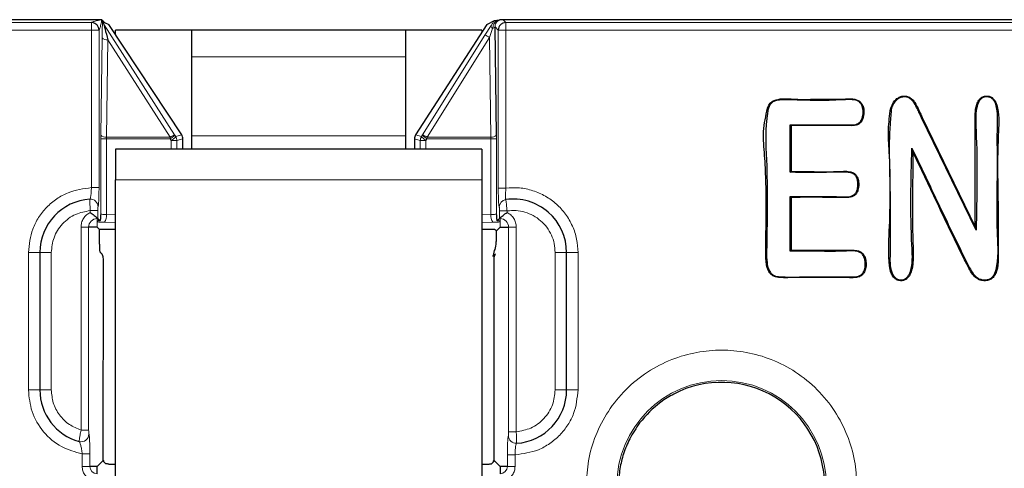
# Model space of a CAD drawing. Units: millimetres. Extents: x 0 to 420, y 0 to 297.
# Drawn here: x 187 to 219, y 192 to 207 of the extents above; entities that cross this region are included whole.
import ezdxf

# ---------------------------------------------------------------- set-up
doc = ezdxf.new("R2010")
doc.units = ezdxf.units.MM

msp = doc.modelspace()

# ---------------------------------------------------------------- linework, layer by layer
at = {"color": 8, "linetype": 'Continuous', "lineweight": 18}
for p, q in [((189.327, 206.5512), (154.6816, 206.5512)), ((189.327, 206.3015), (189.327, 206.5512)), ((189.7413, 206.4773), (192.0528, 202.8734)), ((192.2818, 202.875), (189.8925, 206.4819)), ((202.2818, 206.482), (199.9453, 202.8754)), ((202.4164, 206.4482), (202.2162, 206.1344)), ((202.5474, 206.406), (202.6518, 206.3015)), ((202.8091, 206.6436), (202.9015, 206.5512)), ((202.9015, 206.5512), (202.9015, 206.3015)), ((355.527, 206.5512), (202.9015, 206.5512)), ((189.327, 206.3015), (154.9313, 206.3015)), ((189.327, 201.1427), (189.327, 206.3015)), ((189.5767, 206.3015), (189.327, 206.3015)), ((189.5767, 201.1427), (189.5767, 206.3015)), ((200.1712, 202.8712), (202.2162, 206.1344)), ((202.3644, 206.0616), (200.3194, 202.7984)), ((202.3644, 206.0616), (202.4626, 206.3604)), ((202.4093, 202.7984), (202.3644, 206.0616)), ((202.6518, 206.3015), (202.6518, 201.1302)), ((202.9015, 206.3015), (202.6518, 206.3015)), ((202.9015, 206.3015), (202.9015, 201.1302)), ((355.527, 206.3015), (202.9015, 206.3015)), ((189.6761, 206.0441), (189.6323, 202.8591)), ((189.863, 205.9835), (189.8192, 202.7984)), ((191.9059, 202.7984), (189.863, 205.9835)), ((192.6142, 205.4273), (199.6142, 205.4273)), ((211.6484, 203.9499), (211.6347, 203.9723)), ((216.1195, 204.0723), (216.1333, 204.0945)), ((216.4001, 203.7359), (216.3764, 203.7247)), ((214.5309, 203.2912), (214.5105, 203.3076)), ((216.5136, 203.4304), (216.5373, 203.4416)), ((189.6323, 202.8591), (189.6315, 202.7378)), ((192.0528, 202.8734), (192.0891, 202.8181)), ((192.0891, 202.8181), (192.2818, 202.875)), ((199.6142, 202.8365), (192.6142, 202.8365)), ((199.9453, 202.8754), (200.138, 202.8196)), ((200.138, 202.8196), (200.1712, 202.8712)), ((202.597, 202.7378), (202.5962, 202.8591)), ((189.6315, 202.7378), (189.6315, 200.2846)), ((189.6315, 202.7378), (189.8164, 202.7378)), ((189.8192, 202.7984), (189.8164, 202.7378)), ((189.8164, 202.7378), (189.8164, 200.2607)), ((189.8164, 202.7378), (191.9078, 202.7378)), ((189.8192, 202.7984), (191.9059, 202.7984)), ((191.9078, 202.7378), (191.9059, 202.7984)), ((191.9078, 202.7378), (191.9442, 202.6825)), ((191.9442, 202.6825), (191.9442, 202.4001)), ((192.1291, 202.6825), (191.9442, 202.6825)), ((192.1291, 202.6825), (192.3218, 202.7394)), ((192.1291, 202.4001), (192.1291, 202.6825)), ((192.3218, 202.7394), (192.3218, 202.7378)), ((192.3218, 202.7378), (192.3218, 202.4001)), ((199.9066, 202.4001), (199.9066, 202.7378)), ((199.9067, 202.742), (200.0993, 202.6862)), ((200.0993, 202.6862), (200.0993, 202.4001)), ((200.2843, 202.6862), (200.0993, 202.6862)), ((200.2843, 202.6862), (200.3175, 202.7378)), ((200.2843, 202.4001), (200.2843, 202.6862)), ((200.3194, 202.7984), (200.3175, 202.7378)), ((200.3175, 202.7378), (202.412, 202.7378)), ((200.3194, 202.7984), (202.4093, 202.7984)), ((202.412, 202.7378), (202.4093, 202.7984)), ((202.412, 202.7378), (202.597, 202.7378)), ((202.412, 200.2607), (202.412, 202.7378)), ((202.597, 200.2846), (202.597, 202.7378)), ((190.1142, 201.4001), (202.1142, 201.4001)), ((189.5767, 201.1427), (189.327, 201.1427)), ((202.9015, 201.1302), (202.6518, 201.1302)), ((189.2877, 200.3898), (189.5374, 200.3898)), ((189.2877, 200.3898), (189.2877, 200.3275)), ((189.5374, 200.1291), (189.5374, 200.3898)), ((190.1142, 200.2565), (189.8164, 200.2607)), ((202.412, 200.2607), (202.1142, 200.2565)), ((202.6911, 200.3792), (202.6911, 200.1291)), ((202.6911, 200.3792), (202.9408, 200.3792)), ((202.9408, 200.3275), (202.9408, 200.3792)), ((189.5142, 200.1291), (189.5142, 200.1522)), ((189.5142, 200.1291), (189.5374, 200.1291)), ((189.5142, 200.0541), (189.5142, 200.1291)), ((189.6082, 200.0583), (189.5142, 200.0541)), ((189.5142, 200.0185), (189.5142, 199.8522)), ((189.7517, 200.011), (190.1142, 200.0059)), ((202.1142, 200.0059), (202.4768, 200.011)), ((202.7142, 200.0541), (202.6203, 200.0583)), ((202.6911, 200.1291), (202.7142, 200.1291)), ((202.7142, 200.1522), (202.7142, 200.1291)), ((202.7142, 200.1291), (202.7142, 200.0541)), ((202.7142, 199.8522), (202.7142, 200.0185)), ((188.9877, 199.8522), (188.9877, 193.2035)), ((188.9877, 199.8522), (189.2374, 199.8522)), ((189.2374, 193.2035), (189.2374, 199.8522)), ((202.9911, 199.8522), (202.9911, 193.1473)), ((202.9911, 199.8522), (203.2408, 199.8522)), ((203.2408, 193.1473), (203.2408, 199.8522)), ((187.6392, 199.0186), (187.2642, 199.0186)), ((187.2642, 194.5186), (187.2642, 199.0186)), ((187.6392, 199.0186), (188.0142, 199.0186)), ((188.0142, 194.5186), (188.0142, 199.0186)), ((204.5142, 199.0186), (204.5142, 194.5186)), ((204.8892, 199.0186), (204.5142, 199.0186)), ((204.8892, 199.0186), (205.2642, 199.0186)), ((205.2642, 199.0186), (205.2642, 194.5186)), ((202.4963, 198.9112), (202.4963, 198.9182)), ((218.0837, 198.5214), (218.0605, 198.5092)), ((187.6392, 194.5186), (187.2642, 194.5186)), ((187.6392, 194.5186), (188.0142, 194.5186)), ((204.8892, 194.5186), (204.5142, 194.5186)), ((204.8892, 194.5186), (205.2642, 194.5186)), ((189.2374, 193.2035), (188.9877, 193.2035)), ((202.9911, 193.1473), (203.2408, 193.1473)), ((189.027, 192.4247), (189.2767, 192.4247)), ((189.027, 192.0113), (189.027, 192.4247)), ((189.2767, 192.0113), (189.2767, 192.4247)), ((202.9518, 192.3945), (202.9518, 192.0113)), ((202.9518, 192.3945), (203.2015, 192.3945)), ((203.2015, 192.3945), (203.2015, 192.0113)), ((189.027, 192.0113), (189.2767, 192.0113)), ((203.2015, 192.0113), (202.9518, 192.0113))]:
    msp.add_line(p, q, dxfattribs=at)
at = {"color": 7, "linetype": 'Continuous', "lineweight": 25}
for p, q in [((189.669, 206.6435), (154.8312, 206.6435)), ((189.669, 206.6435), (189.6694, 206.6432)), ((189.6694, 206.6432), (189.7004, 206.6122)), ((189.7039, 206.6087), (189.7004, 206.6122)), ((189.7039, 206.6087), (189.757, 206.5556)), ((189.757, 206.5556), (189.7114, 206.5421)), ((189.757, 206.5556), (189.8925, 206.4819)), ((192.2835, 202.8732), (189.8931, 206.4817)), ((202.2812, 206.4817), (199.9431, 202.8727)), ((202.2818, 206.482), (202.5229, 206.6148)), ((202.5962, 202.8591), (202.5474, 206.406)), ((355.6194, 206.6436), (202.8091, 206.6436)), ((190.1142, 206.1478), (190.1142, 206.3001)), ((192.6142, 206.3001), (190.1142, 206.3001)), ((199.6142, 206.3001), (192.6142, 206.3001)), ((192.6142, 205.4273), (192.6142, 206.3001)), ((199.6142, 206.3001), (199.6142, 205.4273)), ((202.1142, 206.3001), (199.6142, 206.3001)), ((202.1142, 206.3001), (202.1142, 206.224)), ((192.6142, 202.8365), (192.6142, 205.4273)), ((199.6142, 205.4273), (199.6142, 202.8365)), ((212.2137, 201.6454), (212.2137, 203.2004)), ((212.2137, 203.2004), (212.2399, 203.1742)), ((212.2399, 203.1742), (212.2399, 201.6716)), ((218.2988, 199.7477), (216.5136, 203.4304)), ((216.5373, 203.4416), (218.2726, 199.8618)), ((192.6142, 202.4001), (192.6142, 202.8365)), ((199.6142, 202.8365), (199.6142, 202.4001)), ((192.3222, 202.7378), (192.3218, 202.7378)), ((192.3222, 202.4001), (192.3222, 202.7384)), ((199.9063, 202.7872), (199.9063, 202.4001)), ((202.1142, 202.4001), (190.1142, 202.4001)), ((190.1142, 202.4001), (190.1142, 201.4001)), ((202.1142, 202.4001), (202.1142, 201.4001)), ((216.1987, 202.4403), (216.2249, 202.3248)), ((212.2137, 201.6454), (212.2399, 201.6716)), ((190.1142, 187.8752), (190.1142, 201.4001)), ((202.1142, 201.4001), (202.1142, 187.8752)), ((212.2137, 199.0664), (212.2137, 200.8493)), ((212.2137, 200.8493), (212.2399, 200.8231)), ((212.2399, 200.8231), (212.2399, 199.0926)), ((189.5142, 200.0541), (189.5142, 200.0185)), ((189.6082, 200.0583), (189.5374, 200.1291)), ((202.6911, 200.1291), (202.6203, 200.0583)), ((202.7142, 200.0185), (202.7142, 200.0541)), ((189.5142, 199.8522), (189.2374, 199.8522)), ((189.5142, 199.8522), (189.5918, 199.7746)), ((189.5918, 199.297), (189.5918, 199.7746)), ((190.1142, 199.7746), (189.5918, 199.7746)), ((202.5233, 199.7746), (202.1142, 199.7746)), ((202.5942, 199.7322), (202.5233, 199.7746)), ((202.5942, 199.7322), (202.7142, 199.8522)), ((202.5942, 199.5075), (202.5942, 199.7322)), ((202.7142, 199.8522), (202.9911, 199.8522)), ((218.2988, 199.7477), (218.2726, 199.8618)), ((187.6392, 199.0186), (187.6392, 194.5186)), ((189.6235, 199.0198), (189.6041, 199.0419)), ((189.6235, 199.0198), (189.6508, 198.9925)), ((202.4963, 198.9182), (202.5337, 199.0796)), ((202.4963, 198.9112), (202.5649, 198.9797)), ((204.8892, 194.5186), (204.8892, 199.0186)), ((212.2137, 199.0664), (212.2399, 199.0926)), ((189.7172, 192.2143), (189.7261, 198.767)), ((202.4627, 198.9053), (202.5184, 198.9003)), ((202.5022, 198.7918), (202.5111, 192.2145)), ((189.5142, 192.0113), (189.6972, 192.1943)), ((189.7023, 192.1994), (189.6972, 192.1943)), ((189.7997, 192.1012), (189.6972, 192.1943)), ((189.7023, 192.1994), (189.7172, 192.2143)), ((189.7023, 192.1994), (189.7319, 192.1994)), ((189.7319, 192.1994), (189.7172, 192.2143)), ((189.7317, 192.163), (189.7319, 192.1994)), ((202.4288, 192.1012), (202.5313, 192.1943)), ((202.5111, 192.2145), (202.4963, 192.1994)), ((202.5262, 192.1994), (202.4963, 192.1994)), ((202.4965, 192.1627), (202.4963, 192.1994)), ((202.5111, 192.2145), (202.5262, 192.1994)), ((202.5313, 192.1943), (202.5262, 192.1994)), ((202.5313, 192.1943), (202.7142, 192.0113)), ((189.5142, 192.0113), (189.2767, 192.0113)), ((189.5142, 191.7737), (189.5142, 192.0113)), ((189.8946, 192.0916), (189.9202, 192.0907)), ((190.0486, 192.0889), (190.1142, 192.0889)), ((202.1142, 192.0889), (202.3367, 192.0889)), ((202.3367, 192.0889), (202.334, 192.0916)), ((202.334, 192.0916), (202.334, 192.0889)), ((202.9518, 192.0113), (202.7142, 192.0113)), ((202.7142, 192.0113), (202.7142, 191.7737))]:
    msp.add_line(p, q, dxfattribs=at)
at = {"color": 8, "linetype": 'Continuous', "lineweight": 18, "flags": 128}
for points in [[(211.4957, 203.7392), (211.4833, 203.7434), (211.4709, 203.7477)], [(215.5289, 203.7442), (215.5164, 203.748), (215.5038, 203.7517)]]:
    msp.add_lwpolyline(points, dxfattribs=at)
at = {"color": 7, "linetype": 'Continuous', "lineweight": 25, "flags": 128}
msp.add_lwpolyline([(218.3901, 198.1623), (218.3843, 198.1506), (218.3786, 198.1388)], dxfattribs=at)
at = {"color": 8, "linetype": 'Continuous', "lineweight": 18}
for centre, radius, start, end in [((202.5278, 206.4507), 0.1114, 181.28117, 234.15623), ((202.4574, 206.4717), 0.1114, 272.66114, 323.87031), ((202.0512, 205.6112), 0.5486, 55.18848, 72.50351), ((189.8384, 206.2259), 0.2436, 228.243, 275.80613), ((189.7946, 203.0408), 0.2436, 228.243, 275.80613), ((202.4339, 203.0408), 0.2436, 264.19387, 311.757), ((189.2941, 200.5157), 0.2499, 359.96908, 93.58818), ((202.9344, 200.5048), 0.2498, 97.88797, 180.05735), ((189.4954, 200.2107), 0.3249, 322.08456, 8.85566), ((202.7331, 200.2107), 0.3249, 171.14434, 217.91544), ((189.5142, 199.8522), 0.2769, 90, 180), ((202.7142, 199.8522), 0.2769, 0, 90), ((209.9642, 191.3936), 3.4302, 0, 180), ((188.994, 193.0715), 0.2499, 254.78938, 0.00284), ((203.2344, 193.0215), 0.2499, 179.96908, 273.58818), ((189.5142, 192.0113), 0.2376, 180, 270), ((202.7142, 192.0113), 0.2376, 270, 0)]:
    msp.add_arc(centre, radius, start, end, dxfattribs=at)
at = {"color": 7, "linetype": 'Continuous', "lineweight": 25}
for centre, radius, start, end in [((192.0722, 202.7394), 0.25, 0, 33.54142), ((189.3892, 199.0186), 1.75, 93.63101, 180), ((203.1392, 199.0186), 1.75, 0, 97.85516), ((209.9642, 191.3936), 3.375, 0, 117.63904), ((189.3892, 194.5186), 1.75, 180, 254.73222), ((203.1392, 194.5186), 1.75, 273.63101, 0)]:
    msp.add_arc(centre, radius, start, end, dxfattribs=at)
msp.add_ellipse((202.2467, 198.9119), major_axis=(0.25, 0), ratio=0.0524078, start_param=5.7554106, end_param=6.2308254, dxfattribs=at)
at = {"color": 8, "linetype": 'Continuous', "lineweight": 18}
for points, knots in [([(189.327, 206.5512), (189.3446, 206.5611), (189.381, 206.5817), (189.5122, 206.6124), (189.6166, 206.6331), (189.669, 206.6435)], [0, 0, 0, 0, 0.3179238, 0.6574796, 1, 1, 1, 1]), ([(189.5767, 206.3015), (189.5866, 206.3191), (189.6072, 206.3555), (189.6379, 206.4867), (189.6586, 206.5911), (189.669, 206.6435)], [0, 0, 0, 0, 0.3179238, 0.6574796, 1, 1, 1, 1]), ([(189.7004, 206.6122), (189.6992, 206.6087), (189.6967, 206.6016), (189.6915, 206.5536), (189.6854, 206.4441), (189.6797, 206.2623), (189.6774, 206.119), (189.6761, 206.0441)], [0, 0, 0, 0, 0.09173067, 0.18936233, 0.42081245, 0.69757212, 1, 1, 1, 1]), ([(189.7114, 206.5421), (189.7102, 206.5582), (189.7079, 206.5892), (189.7052, 206.6024), (189.7039, 206.6087)], [0, 0, 0, 0, 0.5168423, 1, 1, 1, 1]), ([(202.5229, 206.6148), (202.5144, 206.6008), (202.4974, 206.573), (202.4606, 206.5156), (202.4341, 206.4752), (202.4164, 206.4482)], [0, 0, 0, 0, 0.2496127, 0.4986225, 1, 1, 1, 1]), ([(202.5885, 206.6218), (202.5559, 206.5757), (202.4993, 206.4954), (202.4735, 206.4007), (202.4626, 206.3604)], [0, 0, 0, 0, 0.5747439, 1, 1, 1, 1]), ([(202.6772, 206.629), (202.6579, 206.6171), (202.6196, 206.5936), (202.5771, 206.538), (202.5504, 206.4732), (202.5484, 206.4293), (202.5474, 206.406)], [0, 0, 0, 0, 0.24111722, 0.47926628, 0.72309615, 1, 1, 1, 1]), ([(187.2642, 199.0186), (187.2916, 199.2813), (187.3338, 199.6851), (187.5895, 200.1727), (187.854, 200.5095), (188.1829, 200.7838), (188.6628, 201.0537), (189.0652, 201.1076), (189.327, 201.1427)], [0, 0, 0, 0, 0.2398574, 0.3686178, 0.5, 0.6313822, 0.7601426, 1, 1, 1, 1]), ([(189.327, 201.1427), (189.3255, 201.0941), (189.3223, 200.9952), (189.3106, 200.8705), (189.2944, 200.783), (189.2838, 200.771), (189.2784, 200.7651)], [0, 0, 0, 0, 0.2456924, 0.50041227, 0.75026977, 1, 1, 1, 1]), ([(189.5439, 200.5156), (189.5482, 200.5252), (189.5568, 200.5446), (189.5676, 200.6894), (189.5752, 200.8962), (189.5762, 201.0605), (189.5767, 201.1427)], [0, 0, 0, 0, 0.2497277, 0.4995594, 0.749424, 1, 1, 1, 1]), ([(202.6518, 201.1302), (202.6523, 201.0482), (202.6533, 200.8842), (202.6608, 200.6768), (202.6717, 200.5315), (202.6803, 200.5135), (202.6846, 200.5045)], [0, 0, 0, 0, 0.2497624, 0.499579, 0.7494297, 1, 1, 1, 1]), ([(202.9001, 200.7522), (202.8961, 200.7568), (202.89, 200.7638), (202.887, 200.8115), (202.8867, 200.8753), (202.8896, 200.9419), (202.893, 201.0008), (202.8958, 201.0475), (202.8991, 201.0952), (202.9015, 201.1302)], [0, 0, 0, 0, 0.2411835, 0.3685401, 0.5004774, 0.7497583, 0.7581299, 0.8225766, 1, 1, 1, 1]), ([(202.9015, 201.1302), (203.0489, 201.1379), (203.347, 201.1534), (203.7897, 201.0574), (204.2025, 200.8769), (204.5655, 200.6144), (204.8669, 200.2831), (205.0925, 199.8931), (205.2374, 199.4639), (205.2554, 199.1659), (205.2642, 199.0186)], [0, 0, 0, 0, 0.1236068, 0.25, 0.3763932, 0.5, 0.6236068, 0.75, 0.8763932, 1, 1, 1, 1]), ([(189.2877, 200.3898), (189.2854, 200.4388), (189.2807, 200.5368), (189.2771, 200.6604), (189.2765, 200.7295), (189.2771, 200.7604), (189.278, 200.7635), (189.2784, 200.7651)], [0, 0, 0, 0, 0.2494177, 0.498873, 0.7401031, 0.8678545, 1, 1, 1, 1]), ([(202.9001, 200.7522), (202.9014, 200.7471), (202.9041, 200.7369), (202.9134, 200.6545), (202.9238, 200.5519), (202.9334, 200.4558), (202.9383, 200.4049), (202.9408, 200.3792)], [0, 0, 0, 0, 0.2391101, 0.4852068, 0.7383715, 0.8682852, 1, 1, 1, 1]), ([(188.0142, 199.0186), (188.0317, 199.184), (188.0679, 199.5272), (188.3587, 199.9757), (188.7844, 200.2988), (189.124, 200.3602), (189.2877, 200.3898)], [0, 0, 0, 0, 0.2410391, 0.5, 0.7589609, 1, 1, 1, 1]), ([(189.2877, 200.3275), (189.2456, 200.3032), (189.1598, 200.2535), (189.0635, 200.1367), (188.9995, 199.9995), (188.9916, 199.9006), (188.9877, 199.8522)], [0, 0, 0, 0, 0.244981, 0.5, 0.755019, 1, 1, 1, 1]), ([(189.5374, 200.3898), (189.5374, 200.4063), (189.5376, 200.4392), (189.5392, 200.4804), (189.5413, 200.5097), (189.543, 200.5136), (189.5439, 200.5156)], [0, 0, 0, 0, 0.24922795, 0.49989722, 0.74959443, 1, 1, 1, 1]), ([(189.8164, 200.2607), (189.7966, 200.2615), (189.7535, 200.2631), (189.6956, 200.2683), (189.6461, 200.2754), (189.6365, 200.2814), (189.6315, 200.2846)], [0, 0, 0, 0, 0.20008389, 0.43345243, 0.70010673, 1, 1, 1, 1]), ([(202.597, 200.2846), (202.5919, 200.2814), (202.5824, 200.2754), (202.5328, 200.2683), (202.475, 200.2631), (202.4319, 200.2615), (202.412, 200.2607)], [0, 0, 0, 0, 0.2998933, 0.5665476, 0.7999161, 1, 1, 1, 1]), ([(202.6846, 200.5045), (202.6854, 200.5029), (202.6872, 200.4997), (202.6893, 200.4701), (202.6908, 200.4286), (202.691, 200.3957), (202.6911, 200.3792)], [0, 0, 0, 0, 0.2492308, 0.4998821, 0.7496142, 1, 1, 1, 1]), ([(202.9408, 200.3792), (203.0389, 200.3875), (203.2353, 200.4042), (203.5275, 200.3476), (203.802, 200.2364), (204.0452, 200.0664), (204.2486, 199.8503), (204.3982, 199.5947), (204.4966, 199.3136), (204.5083, 199.117), (204.5142, 199.0186)], [0, 0, 0, 0, 0.124971, 0.2499987, 0.3749434, 0.4999987, 0.6249434, 0.7499987, 0.874971, 1, 1, 1, 1]), ([(203.2408, 199.8522), (203.2369, 199.9006), (203.229, 199.9995), (203.165, 200.1367), (203.0687, 200.2535), (202.9829, 200.3032), (202.9408, 200.3275)], [0, 0, 0, 0, 0.244981, 0.5, 0.755019, 1, 1, 1, 1]), ([(189.5142, 200.0185), (189.5488, 200.0168), (189.6178, 200.0134), (189.7071, 200.0118), (189.7517, 200.011)], [0, 0, 0, 0, 0.5000842, 1, 1, 1, 1]), ([(202.4768, 200.011), (202.5214, 200.0118), (202.6107, 200.0134), (202.6797, 200.0168), (202.7142, 200.0185)], [0, 0, 0, 0, 0.4999158, 1, 1, 1, 1]), ([(205.5355, 191.3936), (205.5498, 191.6637), (205.5794, 192.2201), (205.8258, 193.0455), (206.2344, 193.8393), (206.8105, 194.5475), (207.5185, 195.1229), (208.3123, 195.534), (209.1377, 195.7713), (209.9642, 195.8471), (210.7908, 195.7713), (211.6162, 195.534), (212.4099, 195.1229), (213.118, 194.5475), (213.6941, 193.8393), (214.1027, 193.0455), (214.3491, 192.2201), (214.3787, 191.6637), (214.393, 191.3936)], [0, 0, 0, 0, 0.058258, 0.1200057, 0.1843204, 0.25, 0.3156796, 0.3799943, 0.441742, 0.5, 0.558258, 0.6200057, 0.6843204, 0.75, 0.8156796, 0.8799943, 0.941742, 1, 1, 1, 1]), ([(189.027, 192.4247), (188.7944, 192.489), (188.3141, 192.6219), (187.7317, 193.1232), (187.337, 193.7825), (187.288, 194.2784), (187.2642, 194.5186)], [0, 0, 0, 0, 0.2421905, 0.5, 0.7578095, 1, 1, 1, 1]), ([(188.9877, 193.2035), (188.8553, 193.2574), (188.5835, 193.3679), (188.2664, 193.6874), (188.0535, 194.084), (188.0271, 194.3763), (188.0142, 194.5186)], [0, 0, 0, 0, 0.2435465, 0.5, 0.7564535, 1, 1, 1, 1]), ([(205.2642, 194.5186), (205.2368, 194.2558), (205.1947, 193.8521), (204.939, 193.3645), (204.6745, 193.0277), (204.3456, 192.7534), (203.8657, 192.4835), (203.4633, 192.4296), (203.2015, 192.3945)], [0, 0, 0, 0, 0.23985744, 0.36861777, 0.5, 0.63138223, 0.76014256, 1, 1, 1, 1]), ([(204.5142, 194.5186), (204.4968, 194.3532), (204.4606, 194.01), (204.1698, 193.5615), (203.744, 193.2384), (203.4045, 193.177), (203.2408, 193.1473)], [0, 0, 0, 0, 0.2410391, 0.5, 0.7589609, 1, 1, 1, 1]), ([(188.9284, 192.8304), (188.9283, 192.8358), (188.928, 192.844), (188.934, 192.8913), (188.9425, 192.9494), (188.9548, 193.027), (188.9712, 193.1187), (188.982, 193.1741), (188.9877, 193.2035)], [0, 0, 0, 0, 0.2425176, 0.3693374, 0.4995218, 0.7133471, 0.8476953, 1, 1, 1, 1]), ([(189.2439, 193.0715), (189.2435, 193.0721), (189.2426, 193.0732), (189.2409, 193.084), (189.2391, 193.1095), (189.2376, 193.1531), (189.2375, 193.1867), (189.2374, 193.2035)], [0, 0, 0, 0, 0.1263234, 0.2484619, 0.5004742, 0.7499456, 1, 1, 1, 1]), ([(188.9284, 192.8304), (188.9313, 192.8281), (188.9373, 192.8235), (188.9541, 192.7873), (188.9792, 192.7086), (189.0076, 192.5776), (189.0205, 192.4756), (189.027, 192.4247)], [0, 0, 0, 0, 0.1189407, 0.2512899, 0.5008311, 0.7505258, 1, 1, 1, 1]), ([(189.2767, 192.4247), (189.2762, 192.5076), (189.2752, 192.6734), (189.2677, 192.8865), (189.2587, 193.008), (189.2504, 193.0624), (189.2461, 193.0685), (189.2439, 193.0715)], [0, 0, 0, 0, 0.249451, 0.4990102, 0.7484993, 0.874781, 1, 1, 1, 1]), ([(202.9846, 193.0216), (202.9803, 193.0119), (202.9717, 192.9926), (202.9609, 192.8478), (202.9533, 192.6409), (202.9523, 192.4767), (202.9518, 192.3945)], [0, 0, 0, 0, 0.2497277, 0.4995594, 0.749424, 1, 1, 1, 1]), ([(202.9911, 193.1473), (202.991, 193.1309), (202.9909, 193.0979), (202.9893, 193.0568), (202.9872, 193.0275), (202.9854, 193.0236), (202.9846, 193.0216)], [0, 0, 0, 0, 0.249228, 0.4998972, 0.7495944, 1, 1, 1, 1]), ([(203.2408, 193.1473), (203.2431, 193.0984), (203.2477, 193.0004), (203.2514, 192.8768), (203.252, 192.8077), (203.2514, 192.7768), (203.2505, 192.7737), (203.2501, 192.7721)], [0, 0, 0, 0, 0.2494177, 0.498873, 0.7401031, 0.8678545, 1, 1, 1, 1]), ([(203.2015, 192.3945), (203.203, 192.4431), (203.2062, 192.5419), (203.2179, 192.6667), (203.2341, 192.7542), (203.2447, 192.7661), (203.2501, 192.7721)], [0, 0, 0, 0, 0.2456924, 0.50041227, 0.75026977, 1, 1, 1, 1]), ([(189.327, 191.5615), (189.2854, 191.5831), (189.2002, 191.6272), (189.1034, 191.7374), (189.0389, 191.869), (189.0309, 191.9646), (189.027, 192.0113)], [0, 0, 0, 0, 0.2445156, 0.5, 0.7554844, 1, 1, 1, 1]), ([(203.2015, 192.0113), (203.1976, 191.9646), (203.1896, 191.869), (203.125, 191.7374), (203.0283, 191.6272), (202.9431, 191.5831), (202.9015, 191.5615)], [0, 0, 0, 0, 0.2445156, 0.5, 0.7554844, 1, 1, 1, 1])]:
    msp.add_open_spline(points, degree=3, knots=knots, dxfattribs=at)
at = {"color": 7, "linetype": 'Continuous', "lineweight": 25}
for points, knots in [([(189.5767, 206.3015), (189.5733, 206.3329), (189.5684, 206.3784), (189.5384, 206.4368), (189.5018, 206.4838), (189.4499, 206.5215), (189.3889, 206.5463), (189.3489, 206.5495), (189.327, 206.5512)], [0, 0, 0, 0, 0.2394161, 0.3469404, 0.499795, 0.693129, 0.832475, 1, 1, 1, 1]), ([(189.7114, 206.5421), (189.7112, 206.539), (189.711, 206.5342), (189.7244, 206.5071), (189.7357, 206.4872), (189.7413, 206.4773)], [0, 0, 0, 0, 0.4981202, 0.7496099, 1, 1, 1, 1]), ([(189.7413, 206.4773), (189.7412, 206.4765), (189.7412, 206.4748), (189.7432, 206.4639), (189.7518, 206.4244), (189.7898, 206.2669), (189.8316, 206.1049), (189.863, 205.9835)], [0, 0, 0, 0, 0.0306075, 0.063621, 0.1408111, 0.3563145, 1, 1, 1, 1]), ([(202.5229, 206.6148), (202.5275, 206.6161), (202.5366, 206.6188), (202.5712, 206.6208), (202.5884, 206.6218)], [0, 0, 0, 0, 0.501792, 1, 1, 1, 1]), ([(202.5884, 206.6218), (202.6079, 206.6228), (202.6467, 206.6249), (202.667, 206.6276), (202.6772, 206.629)], [0, 0, 0, 0, 0.4994971, 1, 1, 1, 1]), ([(202.8091, 206.6436), (202.8065, 206.6436), (202.8012, 206.6436), (202.79, 206.6433), (202.7674, 206.6422), (202.7194, 206.6375), (202.6957, 206.6327), (202.6772, 206.629)], [0, 0, 0, 0, 0.0239364, 0.0501215, 0.1142795, 0.3079248, 1, 1, 1, 1]), ([(215.5038, 203.7517), (215.5313, 203.8172), (215.5864, 203.9491), (215.7232, 204.0825), (215.8691, 204.1424), (215.9927, 204.1465), (216.0819, 204.1236), (216.1241, 204.0997), (216.1333, 204.0945)], [0, 0, 0, 0, 0.2576733, 0.5181876, 0.6708897, 0.8234584, 0.9614284, 1, 1, 1, 1]), ([(216.1195, 204.0723), (216.0877, 204.0869), (216.0244, 204.1162), (215.9127, 204.1206), (215.8008, 204.0922), (215.6822, 204.0086), (215.5853, 203.8909), (215.5455, 203.7873), (215.5289, 203.7442)], [0, 0, 0, 0, 0.1341701, 0.2674845, 0.4237153, 0.5720862, 0.8220156, 1, 1, 1, 1]), ([(218.2726, 199.8618), (218.2726, 200.0293), (218.2727, 200.8667), (218.2715, 202.0446), (218.2741, 203.207), (218.2695, 203.7719), (218.3797, 204.0032), (218.4648, 204.0933), (218.5659, 204.14), (218.674, 204.1473), (218.7782, 204.1241), (218.8748, 204.0571), (218.9612, 203.9302), (219.0686, 203.5288), (218.963, 202.1497), (219.0343, 200.6478), (219.0234, 199.2955), (219.0313, 198.8112), (219.0082, 198.4792), (218.9131, 198.2628), (218.8184, 198.1594), (218.6974, 198.1014), (218.5531, 198.0881), (218.4413, 198.1092), (218.3865, 198.1351), (218.3786, 198.1388)], [0, 0, 0, 0, 0.0451271, 0.2256357, 0.3158899, 0.3613085, 0.3737762, 0.3839043, 0.3941009, 0.4029349, 0.4126958, 0.4222823, 0.4338565, 0.4532844, 0.5327203, 0.8020944, 0.860133, 0.8964582, 0.9329933, 0.9483771, 0.9591838, 0.9700484, 0.9836821, 0.9976325, 1, 1, 1, 1]), ([(218.3901, 198.1623), (218.4303, 198.1475), (218.5117, 198.1175), (218.638, 198.12), (218.7553, 198.1511), (218.8544, 198.2282), (218.9431, 198.3747), (219.049, 198.8823), (218.9564, 200.1116), (219.0167, 201.6301), (218.9851, 202.9556), (219.0182, 203.6013), (218.9455, 203.8967), (218.872, 204.0189), (218.7961, 204.085), (218.7075, 204.116), (218.6155, 204.1203), (218.5264, 204.0979), (218.4431, 204.0395), (218.364, 203.9272), (218.2665, 203.5825), (218.3573, 202.1667), (218.3251, 200.8334), (218.2988, 199.7477)], [0, 0, 0, 0, 0.0114724, 0.0232171, 0.0334323, 0.0437254, 0.056204, 0.0788294, 0.1818917, 0.3865609, 0.4888954, 0.5400821, 0.5598584, 0.5697905, 0.5781114, 0.5864572, 0.5945893, 0.6026772, 0.6107741, 0.62149, 0.6390426, 0.7061003, 1, 1, 1, 1]), ([(211.4709, 203.7477), (211.4798, 203.7715), (211.4971, 203.8179), (211.5343, 203.8793), (211.5791, 203.9327), (211.6159, 203.9589), (211.6347, 203.9723)], [0, 0, 0, 0, 0.2685802, 0.5232732, 0.7572791, 1, 1, 1, 1]), ([(211.6484, 203.9499), (211.6278, 203.9347), (211.5748, 203.8957), (211.5257, 203.8192), (211.5037, 203.7605), (211.4957, 203.7392)], [0, 0, 0, 0, 0.2888706, 0.7422542, 1, 1, 1, 1]), ([(211.6347, 203.9723), (211.6729, 203.9884), (211.8875, 204.079), (212.5076, 204.0104), (213.2183, 204.0563), (213.9013, 204.0271), (214.2702, 204.0798), (214.4874, 203.9792), (214.5683, 203.8872), (214.6238, 203.7432), (214.6333, 203.5561), (214.5982, 203.3897), (214.5444, 203.311), (214.5309, 203.2912)], [0, 0, 0, 0, 0.0342713, 0.1926429, 0.4988016, 0.6313994, 0.7641035, 0.7949912, 0.8259473, 0.863496, 0.9210132, 0.9801527, 1, 1, 1, 1]), ([(214.5105, 203.3076), (214.5318, 203.3435), (214.5873, 203.4366), (214.6091, 203.6164), (214.5866, 203.7877), (214.5188, 203.9104), (214.4404, 203.9775), (214.2391, 204.043), (213.492, 203.9707), (212.6685, 204.0108), (211.9279, 204.0211), (211.7285, 203.9916), (211.6635, 203.9578), (211.6484, 203.9499)], [0, 0, 0, 0, 0.0351215, 0.0912421, 0.149526, 0.1788065, 0.2082912, 0.2345182, 0.3558615, 0.8324038, 0.9380628, 0.9855693, 1, 1, 1, 1]), ([(216.3764, 203.7247), (216.3451, 203.7882), (216.2975, 203.8846), (216.211, 204.0041), (216.1504, 204.0492), (216.1195, 204.0723)], [0, 0, 0, 0, 0.4850773, 0.7370004, 1, 1, 1, 1]), ([(216.1333, 204.0945), (216.1626, 204.0731), (216.2261, 204.0268), (216.3172, 203.9041), (216.3679, 203.8011), (216.4001, 203.7359)], [0, 0, 0, 0, 0.239282, 0.5184709, 1, 1, 1, 1]), ([(212.2399, 199.0926), (212.4338, 199.0928), (213.0156, 199.0933), (213.6931, 199.0883), (214.2259, 199.0954), (214.4072, 199.0875), (214.5234, 199.0472), (214.6092, 198.9699), (214.6773, 198.8453), (214.7041, 198.674), (214.693, 198.4995), (214.6372, 198.3594), (214.5586, 198.266), (214.4478, 198.206), (214.3069, 198.1925), (213.9892, 198.1971), (213.284, 198.1932), (212.5406, 198.2038), (211.9514, 198.191), (211.7514, 198.2072), (211.6143, 198.269), (211.5164, 198.3707), (211.4222, 198.5964), (211.4119, 198.9645), (211.419, 199.9239), (211.4423, 201.0117), (211.3794, 202.1917), (211.301, 202.9813), (211.4147, 203.4942), (211.4709, 203.7477)], [0, 0, 0, 0, 0.0499278, 0.1497835, 0.1742621, 0.1872715, 0.1962654, 0.2052996, 0.2163147, 0.2321779, 0.2492845, 0.2607468, 0.2704067, 0.2801125, 0.2923547, 0.3063086, 0.3621068, 0.4737007, 0.4975523, 0.5141156, 0.5247744, 0.5354907, 0.5496227, 0.5866307, 0.6288207, 0.7975767, 0.8656203, 0.9336033, 1, 1, 1, 1]), ([(211.4957, 203.7392), (211.478, 203.6289), (211.3785, 203.0084), (211.4891, 201.44), (211.4499, 199.8709), (211.4377, 198.7437), (211.4853, 198.506), (211.5494, 198.371), (211.6361, 198.2855), (211.7636, 198.2299), (212.1823, 198.2084), (212.8715, 198.2262), (213.658, 198.2256), (214.1736, 198.2167), (214.4127, 198.225), (214.5189, 198.2704), (214.597, 198.3464), (214.658, 198.4685), (214.6783, 198.6344), (214.6626, 198.7981), (214.6059, 198.9293), (214.5283, 199.0146), (214.3425, 199.086), (213.6962, 199.0338), (212.9662, 199.0693), (212.3502, 199.0669), (212.2137, 199.0664)], [0, 0, 0, 0, 0.0290004, 0.1631992, 0.4051812, 0.4388139, 0.4551765, 0.4678126, 0.4770079, 0.4861997, 0.5032877, 0.5848181, 0.6663438, 0.7071067, 0.7194284, 0.7279255, 0.7364416, 0.7472356, 0.7627187, 0.7793021, 0.7893511, 0.7994814, 0.8082625, 0.840004, 0.9645594, 1, 1, 1, 1]), ([(216.2249, 202.3248), (216.2252, 202.1422), (216.2269, 201.229), (216.1996, 200.1305), (216.2455, 199.0368), (216.2407, 198.5951), (216.1525, 198.3079), (216.0653, 198.1854), (215.9746, 198.1189), (215.8734, 198.091), (215.7682, 198.0965), (215.6721, 198.1375), (215.5829, 198.2196), (215.499, 198.368), (215.4165, 198.8776), (215.4881, 200.208), (215.5134, 201.6943), (215.4043, 203.0426), (215.4708, 203.5165), (215.5038, 203.7517)], [0, 0, 0, 0, 0.0533785, 0.2668927, 0.3205582, 0.3738047, 0.3948887, 0.4070923, 0.4171086, 0.4271395, 0.4371612, 0.4473579, 0.4569753, 0.4721314, 0.4961677, 0.6062055, 0.860585, 0.9308251, 1, 1, 1, 1]), ([(215.5289, 203.7442), (215.5123, 203.5746), (215.4164, 202.5978), (215.4999, 201.2101), (215.4783, 199.7873), (215.4909, 198.9835), (215.4644, 198.5176), (215.5899, 198.2546), (215.6709, 198.1683), (215.767, 198.1246), (215.8607, 198.1166), (215.9536, 198.1386), (216.0433, 198.1996), (216.1295, 198.3198), (216.2357, 198.6752), (216.135, 200.074), (216.1702, 201.3826), (216.1987, 202.4403)], [0, 0, 0, 0, 0.0496904, 0.2861169, 0.4043279, 0.4634333, 0.5227792, 0.5350954, 0.5475231, 0.5564021, 0.5652736, 0.5745073, 0.5836675, 0.5963095, 0.616831, 0.6903133, 1, 1, 1, 1]), ([(216.5136, 203.4304), (216.5016, 203.4563), (216.4776, 203.5081), (216.432, 203.6063), (216.3981, 203.6784), (216.3764, 203.7247)], [0, 0, 0, 0, 0.2639425, 0.5278851, 1, 1, 1, 1]), ([(216.4001, 203.7359), (216.4123, 203.71), (216.4366, 203.6583), (216.4823, 203.5602), (216.5158, 203.4879), (216.5373, 203.4416)], [0, 0, 0, 0, 0.2639618, 0.5279231, 1, 1, 1, 1]), ([(212.2137, 203.2004), (212.5964, 203.2), (213.1705, 203.1995), (213.8263, 203.2016), (214.1582, 203.1988), (214.332, 203.1997), (214.4479, 203.243), (214.4902, 203.2867), (214.5105, 203.3076)], [0, 0, 0, 0, 0.4935879, 0.7403818, 0.8449367, 0.9224393, 0.9627631, 1, 1, 1, 1]), ([(214.5309, 203.2912), (214.5085, 203.2681), (214.4637, 203.222), (214.332, 203.1706), (214.0469, 203.1754), (213.5687, 203.1736), (212.9309, 203.1744), (212.4702, 203.1742), (212.2399, 203.1742)], [0, 0, 0, 0, 0.04113483, 0.08217485, 0.17773553, 0.40507279, 0.7025364, 1, 1, 1, 1]), ([(199.9066, 202.7378), (199.9066, 202.7378), (199.9065, 202.7378), (199.9164, 202.7378), (199.9211, 202.7378)], [0, 0, 0, 0, 0.5123327, 1, 1, 1, 1]), ([(216.1987, 202.4403), (216.3715, 202.0789), (216.7169, 201.3561), (217.3358, 200.0453), (217.798, 199.1035), (218.0837, 198.5214)], [0, 0, 0, 0, 0.2763274, 0.5526546, 1, 1, 1, 1]), ([(218.0605, 198.5092), (217.8803, 198.8672), (217.5202, 199.5831), (216.9252, 200.8631), (216.4885, 201.7746), (216.2249, 202.3248)], [0, 0, 0, 0, 0.2839202, 0.5677138, 1, 1, 1, 1]), ([(212.2137, 200.8493), (212.3817, 200.8485), (212.8856, 200.8463), (213.4778, 200.8675), (213.9789, 200.8343), (214.1876, 200.8432), (214.3228, 200.919), (214.3913, 201.0113), (214.4352, 201.1664), (214.4356, 201.3331), (214.3907, 201.4851), (214.3245, 201.5742), (214.2261, 201.6316), (213.9711, 201.662), (213.2995, 201.6285), (212.6662, 201.6383), (212.2137, 201.6454)], [0, 0, 0, 0, 0.1020118, 0.3060355, 0.3578839, 0.4085484, 0.4291158, 0.4497094, 0.4764555, 0.525795, 0.5486121, 0.5716656, 0.5913125, 0.6159325, 0.7255775, 1, 1, 1, 1]), ([(212.2399, 201.6716), (212.4081, 201.6724), (212.9125, 201.6749), (213.5526, 201.6498), (214.0663, 201.6931), (214.2719, 201.6405), (214.3575, 201.5761), (214.4236, 201.4753), (214.4641, 201.312), (214.458, 201.1354), (214.4034, 200.9798), (214.3277, 200.8892), (214.2158, 200.8314), (213.9069, 200.8085), (213.2471, 200.8332), (212.6316, 200.827), (212.2399, 200.8231)], [0, 0, 0, 0, 0.1014368, 0.3043104, 0.3876704, 0.409111, 0.4306787, 0.4505377, 0.480778, 0.5306982, 0.5548308, 0.5792015, 0.5999769, 0.6290167, 0.7638766, 1, 1, 1, 1]), ([(189.2877, 200.3275), (189.311, 200.3124), (189.3576, 200.2821), (189.4236, 200.2332), (189.4786, 200.187), (189.5034, 200.1627), (189.5142, 200.1522)], [0, 0, 0, 0, 0.2496287, 0.4994786, 0.7822664, 1, 1, 1, 1]), ([(189.6315, 200.2846), (189.6281, 200.2277), (189.623, 200.1407), (189.6148, 200.0651), (189.6103, 200.0604), (189.6082, 200.0583)], [0, 0, 0, 0, 0.5006551, 0.7643528, 1, 1, 1, 1]), ([(202.6203, 200.0583), (202.6182, 200.0605), (202.6137, 200.0651), (202.6055, 200.1407), (202.6004, 200.2277), (202.597, 200.2846)], [0, 0, 0, 0, 0.2354427, 0.4993352, 1, 1, 1, 1]), ([(202.7142, 200.1522), (202.7247, 200.1626), (202.7494, 200.187), (202.8045, 200.2328), (202.8708, 200.2821), (202.9175, 200.3124), (202.9408, 200.3275)], [0, 0, 0, 0, 0.2126298, 0.5004853, 0.7503533, 1, 1, 1, 1]), ([(189.5142, 200.1522), (189.5204, 200.1461), (189.5323, 200.1342), (189.5357, 200.1308), (189.5374, 200.1291)], [0, 0, 0, 0, 0.5144425, 1, 1, 1, 1]), ([(202.6911, 200.1291), (202.6928, 200.1308), (202.6962, 200.1342), (202.7081, 200.1461), (202.7142, 200.1522)], [0, 0, 0, 0, 0.4855575, 1, 1, 1, 1]), ([(189.5918, 199.297), (189.592, 199.2651), (189.5923, 199.2012), (189.5951, 199.119), (189.5991, 199.0589), (189.6024, 199.0476), (189.6041, 199.0419)], [0, 0, 0, 0, 0.25071105, 0.50055805, 0.75033044, 1, 1, 1, 1]), ([(202.5337, 199.0796), (202.5487, 199.1352), (202.5681, 199.2067), (202.588, 199.3619), (202.5929, 199.4407), (202.5941, 199.48), (202.5942, 199.4987), (202.5942, 199.5075)], [0, 0, 0, 0, 0.6951989, 0.8941956, 0.9558155, 0.9793507, 1, 1, 1, 1]), ([(189.7261, 198.767), (189.7261, 198.7691), (189.7261, 198.774), (189.7258, 198.7828), (189.7247, 198.8009), (189.7196, 198.8403), (189.6987, 198.923), (189.6746, 198.9662), (189.6546, 198.9883), (189.6508, 198.9925)], [0, 0, 0, 0, 0.0043184, 0.009927, 0.0207623, 0.0608764, 0.2199833, 0.85406, 1, 1, 1, 1]), ([(202.5649, 198.9797), (202.5605, 198.9748), (202.5506, 198.9638), (202.5371, 198.9403), (202.5253, 198.9133), (202.5175, 198.8901), (202.5122, 198.8708), (202.5087, 198.8548), (202.5064, 198.8418), (202.5048, 198.8311), (202.5037, 198.8215), (202.5029, 198.8131), (202.5024, 198.8051), (202.5022, 198.7989), (202.5022, 198.7945), (202.5022, 198.7923), (202.5022, 198.7918)], [0, 0, 0, 0, 0.2037657, 0.4629139, 0.6373278, 0.7547643, 0.8339214, 0.887377, 0.9235859, 0.9482306, 0.9651317, 0.9806949, 0.9890161, 0.9946955, 0.9987181, 1, 1, 1, 1]), ([(202.4627, 198.9053), (202.4702, 198.9065), (202.4885, 198.9095), (202.4934, 198.915), (202.4963, 198.9182)], [0, 0, 0, 0, 0.40898017, 1, 1, 1, 1]), ([(218.3786, 198.1388), (218.3463, 198.1585), (218.2746, 198.2022), (218.1638, 198.3275), (218.1008, 198.4384), (218.0605, 198.5092)], [0, 0, 0, 0, 0.2277848, 0.5065116, 1, 1, 1, 1]), ([(218.0837, 198.5214), (218.1217, 198.4546), (218.1797, 198.3525), (218.2842, 198.2297), (218.3543, 198.1851), (218.3901, 198.1623)], [0, 0, 0, 0, 0.4817438, 0.7354753, 1, 1, 1, 1]), ([(208.3986, 194.3835), (208.2529, 194.3), (207.8248, 194.0549), (207.4961, 193.6835), (207.2793, 193.4385)], [0, 0, 0, 0, 0.3404427, 1, 1, 1, 1]), ([(207.2793, 193.4385), (207.1648, 193.269), (206.9499, 192.9508), (206.8145, 192.5936), (206.7512, 192.4267)], [0, 0, 0, 0, 0.5327897, 1, 1, 1, 1]), ([(206.7512, 192.4267), (206.7064, 192.265), (206.6127, 191.9272), (206.5993, 191.5765), (206.5923, 191.3936)], [0, 0, 0, 0, 0.4783989, 1, 1, 1, 1]), ([(189.8945, 192.0916), (189.881, 192.0922), (189.8535, 192.0935), (189.8153, 192.0967), (189.8058, 192.0994), (189.7997, 192.1012)], [0, 0, 0, 0, 0.25655284, 0.51951548, 1, 1, 1, 1]), ([(189.9244, 192.0906), (189.9384, 192.0902), (189.977, 192.0892), (190.0207, 192.089), (190.0486, 192.0889)], [0, 0, 0, 0, 0.3624255, 1, 1, 1, 1]), ([(202.334, 192.0916), (202.3475, 192.0922), (202.375, 192.0935), (202.4132, 192.0967), (202.4227, 192.0994), (202.4288, 192.1012)], [0, 0, 0, 0, 0.25655284, 0.51951568, 1, 1, 1, 1])]:
    msp.add_open_spline(points, degree=3, knots=knots, dxfattribs=at)
for points in [[(202.9015, 206.5512), (202.8688, 206.5474), (202.8035, 206.5397), (202.7211, 206.4819), (202.6633, 206.3995), (202.6557, 206.3342), (202.6518, 206.3015)], [(199.9453, 202.8754), (199.9342, 202.8546), (199.9119, 202.8128), (199.9084, 202.7656), (199.9067, 202.742)]]:
    msp.add_open_spline(points, degree=3, dxfattribs=at)
at = {"color": 8, "linetype": 'Continuous', "lineweight": 18}
for points in [[(191.9059, 202.7984), (191.925, 202.8098), (191.9632, 202.8325), (192.0085, 202.8569), (192.0415, 202.8725), (192.049, 202.8731), (192.0528, 202.8734)], [(192.0528, 202.8734), (192.0516, 202.8679), (192.0492, 202.857), (192.0181, 202.8243), (191.9708, 202.7836), (191.9288, 202.7531), (191.9078, 202.7378)], [(192.3218, 202.7394), (192.32, 202.7635), (192.3165, 202.8115), (192.2934, 202.8539), (192.2818, 202.875)], [(200.3175, 202.7378), (200.2964, 202.7528), (200.2542, 202.7828), (200.2064, 202.8229), (200.175, 202.8551), (200.1724, 202.8658), (200.1712, 202.8712)], [(200.1712, 202.8712), (200.175, 202.871), (200.1826, 202.8707), (200.2159, 202.8557), (200.2617, 202.8318), (200.3002, 202.8096), (200.3194, 202.7984)], [(191.9442, 202.6825), (191.9652, 202.6978), (192.0071, 202.7283), (192.0545, 202.769), (192.0856, 202.8017), (192.0879, 202.8127), (192.0891, 202.8181)], [(192.0891, 202.8181), (192.1007, 202.797), (192.1238, 202.7547), (192.1274, 202.7066), (192.1291, 202.6825)], [(200.0993, 202.6862), (200.1011, 202.7098), (200.1045, 202.757), (200.1268, 202.7988), (200.138, 202.8196)], [(200.138, 202.8196), (200.1392, 202.8142), (200.1418, 202.8034), (200.1732, 202.7713), (200.221, 202.7312), (200.2632, 202.7012), (200.2843, 202.6862)]]:
    msp.add_open_spline(points, degree=3, dxfattribs=at)

doc.saveas('drawing.dxf')
